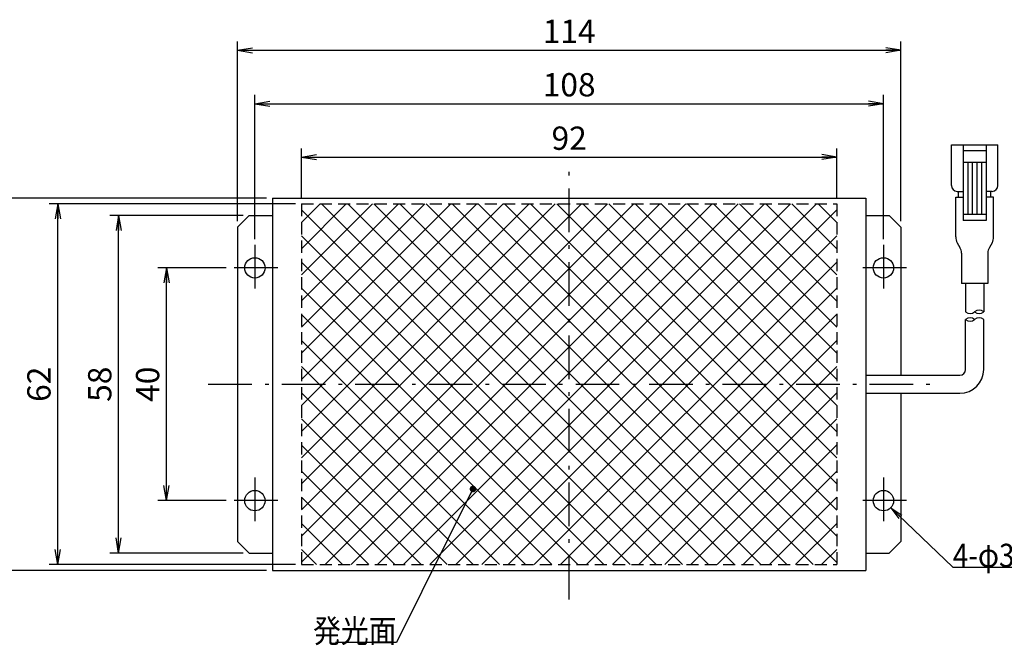
# Model space of a CAD drawing. Extents: x 25 to 410, y 1 to 285.
# Drawn here: x 154 to 323, y 72 to 179 of the extents above; entities that cross this region are included whole.
import ezdxf

# ---------------------------------------------------------------- set-up
doc = ezdxf.new("R2010")
doc.units = 0
doc.header["$LTSCALE"] = 0.25
doc.linetypes.add('DASHDOT', pattern=[50.5, 30, -9, 2.5, -9])
doc.linetypes.add('HIDDEN', pattern=[12.6, 8.4, -4.2])
doc.layers.get('0').update_dxf_attribs({"linetype": 'CONTINUOUS'})
for name, color, linetype in [('10', 3, 'CONTINUOUS'), ('11', 251, 'CONTINUOUS'), ('3', 214, 'CONTINUOUS'), ('4', 54, 'CONTINUOUS'), ('6', 14, 'CONTINUOUS')]:
    doc.layers.add(name, color=color, linetype=linetype)
doc.styles.get("Standard").update_dxf_attribs({"font": 'txt', "bigfont": 'bigfont'})
doc.styles.add('ＭＳ_ゴシック', font='txt')
doc.dimstyles.get("Standard").update_dxf_attribs({"dimtxt": 0.18, "dimasz": 0.18, "dimexe": 0.18, "dimexo": 0.0625, "dimgap": 0.09, "dimtad": 0, "dimtih": 1, "dimtoh": 1, "dimdec": 4, "dimzin": 0, "dimtxsty": 'STANDARD', "dimcen": 0.09, "dimazin": 3, "dimtfac": 1, "dimtdec": 4, "dimtofl": 0, "dimtmove": 0, "dimatfit": 3, "dimtolj": 1, "dimtzin": 0})

# ---------------------------------------------------------------- blocks, each defined once
blk = doc.blocks.new('_DOT')
at = {"color": 0}
blk.add_line((-0.5, 0), (-1, 0), dxfattribs=at)
at = {"color": 0, "const_width": 0.5}
blk.add_lwpolyline([(-0.25, 0, 1), (0.25, 0, 1)], format="xyb", close=True, dxfattribs=at)
blk = doc.blocks.new('_OPEN')
at = {"color": 0}
for q in [(-1, 0.167), (-1, -0.167), (-1, 0)]:
    blk.add_line((0, 0), q, dxfattribs=at)
blk = doc.blocks.new('DIM4')
at = {"layer": '10', "color": 3, "linetype": 'CONTINUOUS'}
for p, q in [((189.59, 136.74), (177.85, 136.74)), ((179.35, 96.74), (179.35, 136.74)), ((189.59, 96.74), (177.85, 96.74))]:
    blk.add_line(p, q, dxfattribs=at)
at = {"layer": '10', "color": 3, "linetype": 'CONTINUOUS', "xscale": 2.58819045, "yscale": 2.58819045, "zscale": 2.58819045}
for p, rotation in [((179.35, 136.74), 89.99999999999991), ((179.35, 96.74), 269.9999999999998)]:
    blk.add_blockref('_OPEN', p, dxfattribs=dict(at, rotation=rotation))
at = {"layer": '10', "color": 3, "linetype": 'CONTINUOUS', "insert": (179.35, 116.74), "char_height": 4, "width": 32.381, "attachment_point": 8, "rotation": 90, "style": 'ＭＳ_ゴシック'}
blk.add_mtext('40', dxfattribs=at)
blk = doc.blocks.new('DIM5')
at = {"layer": '10', "color": 3, "linetype": 'CONTINUOUS'}
for p, q in [((202.54, 148.74), (202.54, 157.27)), ((202.54, 155.77), (294.54, 155.77)), ((294.54, 148.74), (294.54, 157.27))]:
    blk.add_line(p, q, dxfattribs=at)
at = {"layer": '10', "color": 3, "linetype": 'CONTINUOUS', "xscale": 2.58819045, "yscale": 2.58819045, "zscale": 2.58819045}
for p, rotation in [((202.54, 155.77), 179.9999999999998), ((294.54, 155.77), 359.9999999999997)]:
    blk.add_blockref('_OPEN', p, dxfattribs=dict(at, rotation=rotation))
at = {"layer": '10', "color": 3, "linetype": 'CONTINUOUS', "insert": (248.54, 155.77), "char_height": 4, "width": 32.381, "attachment_point": 8, "style": 'ＭＳ_ゴシック'}
blk.add_mtext('92', dxfattribs=at)
blk = doc.blocks.new('DIM6')
at = {"layer": '10', "color": 3, "linetype": 'CONTINUOUS'}
for p, q in [((194.54, 141.69), (194.54, 166.45)), ((302.54, 141.69), (302.54, 166.45)), ((194.54, 164.95), (302.54, 164.95))]:
    blk.add_line(p, q, dxfattribs=at)
at = {"layer": '10', "color": 3, "linetype": 'CONTINUOUS', "xscale": 2.58819045, "yscale": 2.58819045, "zscale": 2.58819045}
for p, rotation in [((194.54, 164.95), 179.9999999999998), ((302.54, 164.95), 359.9999999999997)]:
    blk.add_blockref('_OPEN', p, dxfattribs=dict(at, rotation=rotation))
at = {"layer": '10', "color": 3, "linetype": 'CONTINUOUS', "insert": (248.54, 164.95), "char_height": 4, "width": 48.5714, "attachment_point": 8, "style": 'ＭＳ_ゴシック'}
blk.add_mtext('108', dxfattribs=at)
blk = doc.blocks.new('DIM7')
at = {"layer": '10', "color": 3, "linetype": 'CONTINUOUS'}
for p, q in [((191.54, 144.74), (191.54, 175.63)), ((305.54, 144.74), (305.54, 175.63)), ((191.54, 174.13), (305.54, 174.13))]:
    blk.add_line(p, q, dxfattribs=at)
at = {"layer": '10', "color": 3, "linetype": 'CONTINUOUS', "xscale": 2.58819045, "yscale": 2.58819045, "zscale": 2.58819045}
for p, rotation in [((191.54, 174.13), 179.9999999999998), ((305.54, 174.13), 359.9999999999997)]:
    blk.add_blockref('_OPEN', p, dxfattribs=dict(at, rotation=rotation))
at = {"layer": '10', "color": 3, "linetype": 'CONTINUOUS', "insert": (248.54, 174.13), "char_height": 4, "width": 49.5238, "attachment_point": 8, "style": 'ＭＳ_ゴシック'}
blk.add_mtext('114', dxfattribs=at)
blk = doc.blocks.new('DIM8')
at = {"layer": '10', "color": 3, "linetype": 'CONTINUOUS'}
for p, q in [((192.54, 145.74), (169.63, 145.74)), ((171.13, 87.74), (171.13, 145.74)), ((192.54, 87.74), (169.63, 87.74))]:
    blk.add_line(p, q, dxfattribs=at)
at = {"layer": '10', "color": 3, "linetype": 'CONTINUOUS', "xscale": 2.58819045, "yscale": 2.58819045, "zscale": 2.58819045}
for p, rotation in [((171.13, 145.74), 89.99999999999991), ((171.13, 87.74), 269.9999999999998)]:
    blk.add_blockref('_OPEN', p, dxfattribs=dict(at, rotation=rotation))
at = {"layer": '10', "color": 3, "linetype": 'CONTINUOUS', "insert": (171.13, 116.74), "char_height": 4, "width": 32.381, "attachment_point": 8, "rotation": 90, "style": 'ＭＳ_ゴシック'}
blk.add_mtext('58', dxfattribs=at)
blk = doc.blocks.new('DIM9')
at = {"layer": '10', "color": 3, "linetype": 'CONTINUOUS'}
for p, q in [((201.54, 147.74), (159.18, 147.74)), ((160.68, 85.74), (160.68, 147.74)), ((201.54, 85.74), (159.18, 85.74))]:
    blk.add_line(p, q, dxfattribs=at)
at = {"layer": '10', "color": 3, "linetype": 'CONTINUOUS', "xscale": 2.58819045, "yscale": 2.58819045, "zscale": 2.58819045}
for p, rotation in [((160.68, 147.74), 89.99999999999991), ((160.68, 85.74), 269.9999999999998)]:
    blk.add_blockref('_OPEN', p, dxfattribs=dict(at, rotation=rotation))
at = {"layer": '10', "color": 3, "linetype": 'CONTINUOUS', "insert": (160.68, 116.74), "char_height": 4, "width": 31.4286, "attachment_point": 8, "rotation": 90, "style": 'ＭＳ_ゴシック'}
blk.add_mtext('62', dxfattribs=at)
blk = doc.blocks.new('DIM10')
at = {"layer": '10', "color": 3, "linetype": 'CONTINUOUS'}
for p, q in [((196.54, 148.74), (147.15, 148.74)), ((148.65, 84.74), (148.65, 148.74)), ((196.54, 84.74), (147.15, 84.74))]:
    blk.add_line(p, q, dxfattribs=at)
at = {"layer": '10', "color": 3, "linetype": 'CONTINUOUS', "xscale": 2.58819045, "yscale": 2.58819045, "zscale": 2.58819045}
for p, rotation in [((148.65, 148.74), 89.99999999999991), ((148.65, 84.74), 269.9999999999998)]:
    blk.add_blockref('_OPEN', p, dxfattribs=dict(at, rotation=rotation))
at = {"layer": '10', "color": 3, "linetype": 'CONTINUOUS', "insert": (148.65, 116.74), "char_height": 4, "width": 32.381, "attachment_point": 8, "rotation": 90, "style": 'ＭＳ_ゴシック'}
blk.add_mtext('64', dxfattribs=at)

msp = doc.modelspace()

# ---------------------------------------------------------------- hatches: boundary and pattern name
at = {"layer": '11', "linetype": 'CONTINUOUS'}
h = msp.add_hatch(dxfattribs=at)
h.set_pattern_fill('', color=2, style=0, pattern_type=2)
h.set_pattern_definition([(45, (-339.68, -11.542), (-2.245064, 2.245064), []), (135, (-339.68, -11.542), (-2.245064, -2.245064), [])])
h.paths.add_polyline_path([(248.537, 147.739), (202.537, 147.739), (202.537, 116.739), (248.537, 116.739)], flags=0)
h.paths.add_polyline_path([(294.537, 147.739), (248.537, 147.739), (248.537, 116.739), (294.537, 116.739)], flags=0)
h.paths.add_polyline_path([(294.537, 116.739), (248.537, 116.739), (248.537, 85.739), (294.537, 85.739)], flags=0)
h.paths.add_polyline_path([(248.537, 116.739), (202.537, 116.739), (202.537, 85.739), (248.537, 85.739)], flags=0)

# ---------------------------------------------------------------- linework, layer by layer
at = {"layer": '10', "color": 3, "linetype": 'CONTINUOUS'}
for p, q in [((197.537, 148.739), (299.537, 148.739)), ((197.537, 148.739), (197.537, 84.739)), ((299.537, 148.739), (299.537, 84.739)), ((193.537, 145.739), (191.537, 143.739)), ((193.537, 145.739), (197.537, 145.739)), ((299.537, 145.739), (303.537, 145.739)), ((305.537, 143.739), (303.537, 145.739)), ((191.537, 143.739), (191.537, 89.739)), ((305.537, 143.739), (305.537, 118.289)), ((305.537, 115.189), (305.537, 89.739)), ((191.537, 89.739), (193.537, 87.739)), ((305.537, 89.739), (303.537, 87.739)), ((193.537, 87.739), (197.537, 87.739)), ((299.537, 87.739), (303.537, 87.739)), ((197.537, 84.739), (299.537, 84.739))]:
    msp.add_line(p, q, dxfattribs=at)
for points in [[(232.007, 98.743), (218.87, 72.345), (208.37, 72.345)], [(303.832, 95.501), (314.474, 85.33), (326.724, 85.33)]]:
    msp.add_lwpolyline(points, dxfattribs=at)
for centre in [(194.537, 136.739), (302.537, 136.739), (194.537, 96.739), (302.537, 96.739)]:
    msp.add_circle(centre, 1.75, dxfattribs=at)
at = {"layer": '3', "color": 214, "linetype": 'HIDDEN'}
for p, q in [((202.537, 147.739), (294.537, 147.739)), ((202.537, 147.739), (202.537, 85.739)), ((294.537, 147.739), (294.537, 85.739)), ((202.537, 85.739), (294.537, 85.739))]:
    msp.add_line(p, q, dxfattribs=at)
at = {"layer": '4', "color": 54, "linetype": 'DASHDOT'}
for p, q in [((248.537, 79.739), (248.537, 153.739)), ((194.537, 140.689), (194.537, 132.789)), ((302.537, 140.689), (302.537, 132.789)), ((198.487, 136.739), (190.587, 136.739)), ((306.487, 136.739), (298.587, 136.739)), ((186.537, 116.739), (310.537, 116.739)), ((194.537, 100.689), (194.537, 92.789)), ((302.537, 100.689), (302.537, 92.789)), ((198.487, 96.739), (190.587, 96.739)), ((306.487, 96.739), (298.587, 96.739))]:
    msp.add_line(p, q, dxfattribs=at)
at = {"layer": '6', "color": 14, "linetype": 'CONTINUOUS'}
for p, q in [((314.22, 150.883), (314.22, 157.883)), ((314.22, 157.883), (322.22, 157.883)), ((316.22, 157.883), (316.22, 144.883)), ((320.22, 157.883), (320.22, 144.883)), ((322.22, 150.883), (322.22, 157.883)), ((316.22, 156.883), (320.22, 156.883)), ((316.22, 154.883), (320.22, 154.883)), ((317.02, 154.883), (317.02, 145.883)), ((317.82, 154.883), (317.82, 145.883)), ((318.62, 154.883), (318.62, 145.883)), ((319.42, 154.883), (319.42, 145.883)), ((315.22, 149.883), (316.22, 149.883)), ((315.47, 148.883), (315.47, 149.883)), ((321.22, 149.883), (320.22, 149.883)), ((320.97, 149.883), (320.97, 148.883)), ((314.97, 148.883), (316.22, 148.883)), ((314.97, 142.051), (314.97, 148.883)), ((321.469, 148.883), (320.22, 148.883)), ((321.469, 142.051), (321.469, 148.883)), ((320.22, 145.883), (316.22, 145.883)), ((320.22, 144.883), (316.22, 144.883)), ((315.236, 141.056), (315.694, 140.257)), ((321.203, 141.056), (320.745, 140.257)), ((315.97, 139.262), (315.97, 134.03)), ((320.47, 139.262), (320.47, 134.03)), ((320.47, 134.03), (315.97, 134.03)), ((316.67, 134.03), (316.67, 129.187)), ((319.77, 134.03), (319.77, 129.186)), ((316.67, 119.289), (316.67, 127.88)), ((319.77, 119.289), (319.77, 127.88)), ((299.537, 118.289), (315.67, 118.289)), ((299.537, 115.189), (315.67, 115.189))]:
    msp.add_line(p, q, dxfattribs=at)
for centre, radius, start, end in [((315.22, 150.883), 1, 180, 270), ((321.22, 150.883), 1, 270, 0), ((316.989, 142.059), 2.019, 180.2099, 209.77542), ((319.45, 142.059), 2.019, 330.22458, 359.7901), ((313.815, 139.202), 2.156, 1.58957, 29.3055), ((322.625, 139.202), 2.156, 150.6945, 178.41043), ((317.445, 130.033), 1.148, 227.53751, 312.45824), ((318.995, 128.32), 1.162, 48.18283, 131.81717), ((318.995, 130.053), 1.163, 228.19, 311.81), ((317.445, 127.014), 1.162, 48.18527, 131.81685), ((317.445, 128.746), 1.162, 228.18897, 311.81316), ((318.995, 127.014), 1.162, 48.1897, 131.81243), ((315.67, 119.289), 1, 270, 0), ((315.67, 119.289), 4.1, 270, 0)]:
    msp.add_arc(centre, radius, start, end, dxfattribs=at)

# ---------------------------------------------------------------- block references
at = {"layer": '10', "color": 3, "linetype": 'CONTINUOUS'}
for name, p, xscale, yscale, zscale, rotation in [('_DOT', (232.007, 98.743), 1.125, 1.125, 1.125, 63.54161424784876), ('_OPEN', (303.832, 95.501), 2.25, 2.25, 2.25, 136.2972683739764)]:
    msp.add_blockref(name, p, dxfattribs=dict(at, xscale=xscale, yscale=yscale, zscale=zscale, rotation=rotation))

# ---------------------------------------------------------------- texts
at = {"layer": '10', "color": 3, "linetype": 'CONTINUOUS', "char_height": 4}
for s, insert, width, attachment_point in [('{\\fＭＳ ゴシック;\\W0.875000;\\T0.750000;4-φ3.5}', (314.474, 85.33), 17.99202, 7), ('{\\fＭＳ ゴシック;\\W0.875000;\\T0.750000;発光面}', (218.87, 72.345), 16.95888, 9)]:
    msp.add_mtext(s, dxfattribs=dict(at, insert=insert, width=width, attachment_point=attachment_point))

# ---------------------------------------------------------------- dimensions: what is measured, and where the dimension line sits
at = {"layer": '10', "color": 3, "linetype": 'CONTINUOUS'}
for base, p1, p2, picture, middle in [((305.537, 174.13), (191.537, 143.739), (305.537, 143.739), 'DIM7', (248.537, 174.13)), ((302.537, 164.949), (194.537, 140.689), (302.537, 140.689), 'DIM6', (248.537, 164.949)), ((294.537, 155.768), (202.537, 147.739), (294.537, 147.739), 'DIM5', (248.537, 155.768))]:
    dim = msp.add_linear_dim(base=base, p1=p1, p2=p2, dimstyle='STANDARD', override={"dimscale": 1, "dimtxt": 4, "dimasz": 2.58819, "dimexe": 1.5, "dimexo": 1, "dimgap": 0, "dimtad": 1, "dimtih": 0, "dimtoh": 0, "dimdec": 2, "dimzin": 8, "dimtxsty": 'ＭＳ_ゴシック', "dimblk1": 'OPEN', "dimblk2": 'OPEN', "dimsah": 1, "dimse1": 0, "dimse2": 0, "dimtix": 0, "dimtofl": 1, "dimtmove": 1, "dimatfit": 2, "dimtzin": 8}, dxfattribs=at)
    dim.commit()
    dim.dimension.update_dxf_attribs({"geometry": picture, "text_midpoint": middle, "dimtype": 160})
for base, p1, p2, picture, middle in [((148.651, 148.739), (197.537, 84.739), (197.537, 148.739), 'DIM10', (148.651, 116.739)), ((160.681, 147.739), (202.537, 85.739), (202.537, 147.739), 'DIM9', (160.681, 116.739)), ((171.129, 145.739), (193.537, 87.739), (193.537, 145.739), 'DIM8', (171.129, 116.739)), ((179.354, 136.739), (190.587, 96.739), (190.587, 136.739), 'DIM4', (179.354, 116.739))]:
    dim = msp.add_linear_dim(base=base, p1=p1, p2=p2, angle=90, dimstyle='STANDARD', override={"dimscale": 1, "dimtxt": 4, "dimasz": 2.58819, "dimexe": 1.5, "dimexo": 1, "dimgap": 0, "dimtad": 1, "dimtih": 0, "dimtoh": 0, "dimdec": 2, "dimzin": 8, "dimtxsty": 'ＭＳ_ゴシック', "dimblk1": 'OPEN', "dimblk2": 'OPEN', "dimsah": 1, "dimse1": 0, "dimse2": 0, "dimtix": 0, "dimtofl": 1, "dimtmove": 1, "dimatfit": 2, "dimtzin": 8}, dxfattribs=at)
    dim.commit()
    dim.dimension.update_dxf_attribs({"geometry": picture, "text_midpoint": middle, "dimtype": 160})

doc.saveas('drawing.dxf')
